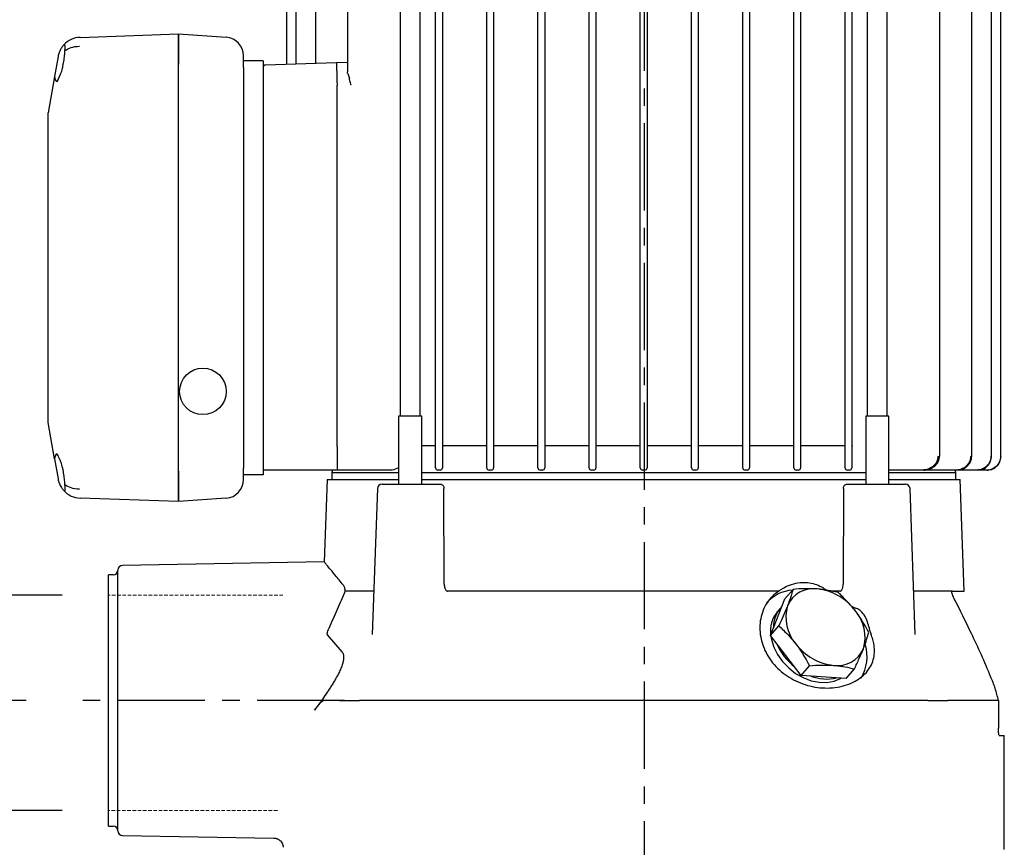
# Model space of a CAD drawing. Units: inches. Extents: x -1 to 2099, y -9 to 2961.
# Drawn here: x 1276 to 1488, y 2428 to 2606 of the extents above; entities that cross this region are included whole.
import ezdxf

# ---------------------------------------------------------------- set-up
doc = ezdxf.new("R2010")
doc.units = ezdxf.units.IN
doc.header["$MEASUREMENT"] = 0
doc.linetypes.add('CENTER', pattern=[2, 1.25, -0.25, 0.25, -0.25])
doc.linetypes.add('HIDDEN', pattern=[0.375, 0.25, -0.125])
doc.layers.add('Centre', color=1, linetype='CENTER')
doc.layers.add('Dimension', color=44, linetype='Continuous')
doc.styles.get("Standard").update_dxf_attribs({"font": 'arial.ttf'})
doc.dimstyles.new('AM_ISO', dxfattribs={"dimtxt": 3.5, "dimasz": 3.5, "dimexe": 1, "dimexo": 1, "dimgap": 1.5, "dimtad": 1, "dimdsep": 46, "dimtxsty": 'Standard', "dimcen": 0, "dimclrd": 256, "dimclre": 256, "dimclrt": 2, "dimadec": 0, "dimazin": 2, "dimtp": 0.1, "dimtm": 0.1, "dimtfac": 0.71, "dimtdec": 3, "dimtmove": 0, "dimatfit": 3, "dimfxl": 1, "dimlwd": -1, "dimlwe": -1, "dimarcsym": 1})
doc.dimstyles.new('ISO-25', dxfattribs={"dimtxt": 2.5, "dimasz": 2.5, "dimexe": 1.25, "dimexo": 0.625, "dimtad": 1, "dimtxsty": 'Standard', "dimcen": 2.5, "dimadec": 0, "dimazin": 0, "dimtfac": 1, "dimtmove": 0, "dimatfit": 3, "dimfxl": 1, "dimarcsym": 0})

# ---------------------------------------------------------------- blocks, each defined once
blk = doc.blocks.new('*D10')
at = {"layer": 'Defpoints', "color": 0, "transparency": 16777216}
for p in [(1071.26, 2709.26), (1354.29, 2709.26), (1334.19, 2292.96)]:
    blk.add_point(p, dxfattribs=at)
at = {"layer": 'Dimension', "color": 0, "lineweight": -2, "transparency": 16777216}
for p, q in [((1344.29, 2709.26), (1061.26, 2709.26)), ((1071.26, 2676.26), (1071.26, 2528.61)), ((1071.26, 2325.96), (1071.26, 2473.61)), ((1324.19, 2292.96), (1061.26, 2292.96))]:
    blk.add_line(p, q, dxfattribs=at)
at = {"layer": 'Dimension', "color": 0, "transparency": 16777216}
for points in [[(1065.76, 2676.26), (1076.76, 2676.26), (1071.26, 2709.26)], [(1065.76, 2325.96), (1076.76, 2325.96), (1071.26, 2292.96)]]:
    blk.add_solid(points, dxfattribs=at)
at = {"layer": 'Dimension', "color": 0, "transparency": 16777216, "insert": (1071.26, 2501.11), "char_height": 25, "attachment_point": 5}
blk.add_mtext('A', dxfattribs=at)
blk = doc.blocks.new('*D11')
at = {"layer": 'Defpoints', "color": 0, "transparency": 16777216}
for p in [(1139.05, 2459.46), (1287.37, 2459.46), (1287.37, 2327.46)]:
    blk.add_point(p, dxfattribs=at)
at = {"layer": 'Dimension', "color": 0, "lineweight": -2, "transparency": 16777216}
for p, q in [((1139.05, 2459.46), (1139.05, 2492.46)), ((1139.05, 2492.46), (1174.71, 2492.46)), ((1277.37, 2459.46), (1129.05, 2459.46)), ((1139.05, 2360.46), (1139.05, 2426.46)), ((1277.37, 2327.46), (1129.05, 2327.46))]:
    blk.add_line(p, q, dxfattribs=at)
at = {"layer": 'Dimension', "color": 0, "transparency": 16777216}
for points in [[(1133.55, 2426.46), (1144.55, 2426.46), (1139.05, 2459.46)], [(1133.55, 2360.46), (1144.55, 2360.46), (1139.05, 2327.46)]]:
    blk.add_solid(points, dxfattribs=at)
at = {"layer": 'Dimension', "color": 0, "transparency": 16777216, "insert": (1164.38, 2519.96), "char_height": 25, "attachment_point": 5}
blk.add_mtext('D', dxfattribs=at)
blk = doc.blocks.new('*D8')
at = {"layer": 'Defpoints', "color": 0, "transparency": 16777216}
for p in [(1217.25, 2482.1), (1295.11, 2482.1), (1295.11, 2435.8)]:
    blk.add_point(p, dxfattribs=at)
at = {"layer": 'Dimension', "linetype": 'ByBlock', "transparency": 16777216}
for p, q in [((1217.25, 2515.1), (1217.25, 2703.48)), ((1285.11, 2482.1), (1207.25, 2482.1)), ((1217.25, 2435.8), (1217.25, 2482.1)), ((1285.11, 2435.8), (1207.25, 2435.8)), ((1217.25, 2402.8), (1217.25, 2369.8))]:
    blk.add_line(p, q, dxfattribs=at)
at = {"layer": 'Dimension', "transparency": 16777216}
for points in [[(1211.75, 2515.1), (1222.75, 2515.1), (1217.25, 2482.1)], [(1211.75, 2402.8), (1222.75, 2402.8), (1217.25, 2435.8)]]:
    blk.add_solid(points, dxfattribs=at)
at = {"layer": 'Dimension', "transparency": 16777216, "insert": (1189.32, 2625.79), "char_height": 25, "attachment_point": 5, "rotation": 90}
blk.add_mtext('G-1 1/4"', dxfattribs=at)

msp = doc.modelspace()

# ---------------------------------------------------------------- linework, layer by layer
at = {"color": 7, "linetype": 'Continuous', "lineweight": 25}
for p, q in [((1333.34, 2630.657), (1333.34, 2596.203)), ((1335.346, 2630.657), (1335.346, 2596.273)), ((1339.57, 2630.657), (1339.57, 2596.42)), ((1346.454, 2630.657), (1346.454, 2594.59)), ((1357.752, 2630.657), (1357.752, 2520.557)), ((1362.052, 2520.557), (1362.052, 2630.657)), ((1365.381, 2511.957), (1365.381, 2630.657)), ((1366.831, 2630.657), (1366.831, 2511.957)), ((1376.381, 2511.957), (1376.381, 2630.657)), ((1377.831, 2630.657), (1377.831, 2511.957)), ((1387.381, 2511.957), (1387.381, 2630.657)), ((1388.831, 2630.657), (1388.831, 2511.957)), ((1398.381, 2511.957), (1398.381, 2630.657)), ((1399.831, 2630.657), (1399.831, 2511.957)), ((1409.381, 2511.957), (1409.381, 2630.657)), ((1410.831, 2630.657), (1410.831, 2511.957)), ((1420.381, 2511.957), (1420.381, 2630.657)), ((1421.831, 2630.657), (1421.831, 2511.957)), ((1431.381, 2511.957), (1431.381, 2630.657)), ((1432.831, 2630.657), (1432.831, 2511.957)), ((1442.381, 2511.957), (1442.381, 2630.657)), ((1443.831, 2630.657), (1443.831, 2511.957)), ((1453.381, 2511.957), (1453.381, 2630.657)), ((1454.831, 2630.657), (1454.831, 2511.957)), ((1458.161, 2630.657), (1458.161, 2520.557)), ((1462.461, 2520.557), (1462.461, 2630.657)), ((1473.758, 2511.957), (1473.758, 2631.957)), ((1480.643, 2511.957), (1480.643, 2630.657)), ((1484.867, 2511.957), (1484.867, 2630.657)), ((1486.873, 2511.957), (1486.873, 2616.502)), ((1288.991, 2601.97), (1310.106, 2602.707)), ((1310.106, 2602.707), (1320.385, 2601.988)), ((1310.106, 2596.223), (1310.106, 2602.707)), ((1310.106, 2602.707), (1310.106, 2596.211)), ((1284.242, 2597.841), (1283.48, 2593.521)), ((1324.106, 2595.504), (1324.106, 2597.998)), ((1328.306, 2596.957), (1324.106, 2596.957)), ((1328.306, 2596.957), (1328.306, 2592.957)), ((1328.789, 2596.044), (1344.117, 2596.579)), ((1344.117, 2596.579), (1346.454, 2596.661)), ((1310.106, 2508.691), (1310.106, 2596.223)), ((1310.106, 2508.703), (1310.106, 2596.211)), ((1324.106, 2595.504), (1324.106, 2509.41)), ((1283.48, 2593.521), (1282.106, 2585.729)), ((1328.306, 2592.957), (1328.306, 2511.957)), ((1344.204, 2513.957), (1344.204, 2591.579)), ((1282.106, 2519.185), (1282.106, 2585.729)), ((1357.402, 2520.557), (1357.402, 2505.957)), ((1357.408, 2520.557), (1357.402, 2520.557)), ((1362.402, 2520.557), (1357.408, 2520.557)), ((1362.402, 2505.957), (1362.402, 2520.557)), ((1457.811, 2520.557), (1457.811, 2505.957)), ((1460.493, 2520.557), (1457.811, 2520.557)), ((1462.811, 2520.557), (1460.493, 2520.557)), ((1462.811, 2505.957), (1462.811, 2520.557)), ((1283.48, 2511.394), (1282.106, 2519.185)), ((1362.402, 2514.242), (1365.381, 2514.242)), ((1366.831, 2514.242), (1376.381, 2514.242)), ((1377.831, 2514.242), (1387.381, 2514.242)), ((1388.831, 2514.242), (1398.381, 2514.242)), ((1399.831, 2514.242), (1409.381, 2514.242)), ((1410.831, 2514.242), (1420.381, 2514.242)), ((1421.831, 2514.242), (1431.381, 2514.242)), ((1432.831, 2514.242), (1442.381, 2514.242)), ((1443.831, 2514.242), (1453.381, 2514.242)), ((1328.306, 2511.957), (1328.306, 2507.957)), ((1473.758, 2511.957), (1473.671, 2511.957)), ((1480.601, 2511.957), (1480.643, 2511.957)), ((1484.867, 2511.957), (1484.852, 2511.957)), ((1486.873, 2511.957), (1486.871, 2511.957)), ((1283.48, 2511.394), (1284.242, 2507.073)), ((1310.106, 2508.703), (1310.106, 2502.207)), ((1310.106, 2502.207), (1310.106, 2508.691)), ((1324.106, 2506.916), (1324.106, 2509.41)), ((1328.306, 2507.957), (1324.106, 2507.957)), ((1344.291, 2508.957), (1328.806, 2508.957)), ((1343.19, 2508.957), (1343.056, 2508.457)), ((1343.056, 2508.457), (1343.056, 2506.957)), ((1343.056, 2508.457), (1357.402, 2508.457)), ((1355.82, 2508.957), (1344.291, 2508.957)), ((1362.402, 2508.457), (1457.811, 2508.457)), ((1366.331, 2508.957), (1365.881, 2508.957)), ((1377.331, 2508.957), (1376.881, 2508.957)), ((1388.331, 2508.957), (1387.881, 2508.957)), ((1399.331, 2508.957), (1398.881, 2508.957)), ((1410.331, 2508.957), (1409.881, 2508.957)), ((1421.331, 2508.957), (1420.881, 2508.957)), ((1432.331, 2508.957), (1431.881, 2508.957)), ((1443.331, 2508.957), (1442.881, 2508.957)), ((1454.331, 2508.957), (1453.881, 2508.957)), ((1469.88, 2508.957), (1462.811, 2508.957)), ((1462.811, 2508.457), (1477.156, 2508.457)), ((1470.206, 2508.957), (1469.88, 2508.957)), ((1477.196, 2508.957), (1470.206, 2508.957)), ((1477.156, 2508.457), (1477.022, 2508.957)), ((1477.156, 2506.957), (1477.156, 2508.457)), ((1477.403, 2508.957), (1477.196, 2508.957)), ((1481.672, 2508.957), (1477.403, 2508.957)), ((1481.789, 2508.957), (1481.672, 2508.957)), ((1481.789, 2508.957), (1482.097, 2509.01)), ((1483.827, 2508.957), (1481.789, 2508.957)), ((1483.865, 2508.957), (1483.827, 2508.957)), ((1342.069, 2506.957), (1341.45, 2489.23)), ((1342.069, 2506.957), (1357.402, 2506.957)), ((1353.867, 2505.957), (1364.169, 2505.957)), ((1362.402, 2506.957), (1457.811, 2506.957)), ((1364.169, 2505.957), (1366.429, 2505.957)), ((1453.784, 2505.957), (1456.044, 2505.957)), ((1456.044, 2505.957), (1466.345, 2505.957)), ((1462.811, 2506.957), (1478.143, 2506.957)), ((1478.981, 2482.957), (1478.143, 2506.957)), ((1352.868, 2504.992), (1351.773, 2473.635)), ((1367.232, 2484.483), (1367.18, 2504.992)), ((1453.033, 2504.992), (1452.981, 2484.483)), ((1468.439, 2473.647), (1467.345, 2504.992)), ((1310.106, 2502.207), (1288.991, 2502.945)), ((1320.385, 2502.926), (1310.106, 2502.207)), ((1341.451, 2489.231), (1298.089, 2488.474)), ((1296.106, 2486.457), (1295.106, 2486.457)), ((1297.106, 2431.44), (1297.106, 2487.457)), ((1345.912, 2482.957), (1345.871, 2483.26)), ((1352.099, 2482.957), (1345.912, 2482.957)), ((1439.116, 2482.957), (1367.932, 2482.957)), ((1440.405, 2481.262), (1442.203, 2483.338)), ((1452.28, 2482.957), (1450.487, 2482.957)), ((1476.45, 2482.957), (1468.114, 2482.957)), ((1476.45, 2482.957), (1478.981, 2482.957)), ((1437.33, 2473.407), (1440.405, 2481.262)), ((1439.447, 2479.254), (1438.797, 2478.504)), ((1454.632, 2479.793), (1455.631, 2479.316)), ((1437.33, 2473.407), (1439.127, 2475.483)), ((1342.091, 2473.538), (1345.231, 2469.928)), ((1443.93, 2464.852), (1437.33, 2473.407)), ((1443.93, 2464.852), (1445.728, 2466.928)), ((1453.607, 2464.153), (1455.404, 2466.228)), ((1453.607, 2464.153), (1443.93, 2464.852)), ((1344.712, 2459.457), (1341.322, 2459.457)), ((1344.712, 2459.457), (1349.054, 2459.457)), ((1471.158, 2459.457), (1349.054, 2459.457)), ((1471.158, 2459.457), (1475.5, 2459.457)), ((1486.351, 2459.457), (1475.5, 2459.457)), ((1486.351, 2459.457), (1486.351, 2453.527)), ((1486.492, 2451.957), (1487.606, 2451.957)), ((1487.606, 2427.457), (1487.606, 2451.957)), ((1295.106, 2432.457), (1296.106, 2432.457)), ((1298.089, 2430.44), (1330.651, 2429.872))]:
    msp.add_line(p, q, dxfattribs=at)
msp.add_line((1295.106, 2432.457), (1295.106, 2486.457))
at = {"color": 7, "linetype": 'HIDDEN', "lineweight": 18, "ltscale": 3}
for p, q in [((1332.582, 2482.099), (1295.106, 2482.099)), ((1331.37, 2435.799), (1295.106, 2435.799))]:
    msp.add_line(p, q, dxfattribs=at)
at = {"color": 7, "linetype": 'Continuous', "lineweight": 25, "flags": 128}
msp.add_lwpolyline([(1437.413, 2473.298), (1437.539, 2472.581), (1438.052, 2470.935), (1438.865, 2469.326), (1439.949, 2467.812), (1441.265, 2466.448), (1442.765, 2465.283), (1444.394, 2464.359), (1446.095, 2463.71), (1447.805, 2463.359), (1449.462, 2463.319), (1451.008, 2463.591), (1452.385, 2464.165), (1452.501, 2464.232)], dxfattribs=at)
at = {"color": 7, "linetype": 'Continuous', "lineweight": 25}
msp.add_circle((1315.373, 2525.878), 5, dxfattribs=at)
for centre, radius, start, end in [((1289.166, 2596.973), 5, 92, 137.21654), ((1320.106, 2597.998), 4, 0, 86), ((1328.806, 2595.544), 0.5, 92, 180), ((1328.806, 2509.457), 0.5, 180, 270), ((1365.881, 2509.457), 0.5, 180, 270), ((1366.331, 2509.457), 0.5, 270, 0), ((1376.881, 2509.457), 0.5, 180, 270), ((1377.331, 2509.457), 0.5, 270, 0), ((1387.881, 2509.457), 0.5, 180, 270), ((1388.331, 2509.457), 0.5, 270, 0), ((1398.881, 2509.457), 0.5, 180, 270), ((1399.331, 2509.457), 0.5, 270, 0), ((1409.881, 2509.457), 0.5, 180, 270), ((1410.331, 2509.457), 0.5, 270, 0), ((1420.881, 2509.457), 0.5, 180, 270), ((1421.331, 2509.457), 0.5, 270, 0), ((1431.881, 2509.457), 0.5, 180, 270), ((1432.331, 2509.457), 0.5, 270, 0), ((1442.881, 2509.457), 0.5, 180, 270), ((1443.331, 2509.457), 0.5, 270, 0), ((1453.881, 2509.457), 0.5, 180, 270), ((1454.331, 2509.457), 0.5, 270, 0), ((1320.106, 2506.916), 4, 274, 0), ((1353.867, 2504.957), 1, 90, 178), ((1466.345, 2504.957), 1, 2, 90), ((1289.166, 2507.942), 5, 222.78346, 268), ((1296.106, 2487.457), 1, 270, 0), ((1298.106, 2487.475), 1, 91, 180), ((1442.634, 2474.97), 8.216, 94.05508, 137.99412), ((1446.567, 2477.442), 6.029, 81.97721, 156.61956), ((1446.158, 2471.743), 11.736, 36.87227, 83.88608), ((1443.819, 2474.393), 6.49, 140.69483, 187.4927), ((1444.117, 2475.279), 6.128, 135.54903, 181.68775), ((1449.306, 2477.32), 8.647, 163.09531, 221.15342), ((1449.036, 2473.094), 8.647, 343.09531, 41.15342), ((1452.183, 2478.671), 11.736, 216.87227, 263.88608), ((1450.342, 2476.623), 12.647, 203.57794, 231.72867), ((1451.775, 2472.973), 6.029, 261.97721, 336.61956), ((1449.112, 2468.936), 8.994, 328.82946, 16.00113), ((1449.409, 2473.358), 9.299, 248.58808, 283.1405), ((1296.106, 2431.457), 1, 0, 90), ((1298.106, 2431.44), 1, 180, 269)]:
    msp.add_arc(centre, radius, start, end, dxfattribs=at)
for centre, major_axis, ratio, start_param, end_param in [((1344.291, 2591.582), (-0.174, 4.997), 0.0174444, 0, 1.5695784), ((1283.954, 2596.457), (0, 3.98), 0.176327, 2.4006254, 3.5646364), ((1201.023, 2586.579), (143.181, 5.006), 0.0348994, 6.2819651, 6.2831831), ((1344.291, 2513.957), (0, 5), 0.0174551, 1.5707963, 3.1415927), ((1283.954, 2508.457), (0, 3.98), 0.176327, 5.8601415, 7.0241526)]:
    msp.add_ellipse(centre, major_axis=major_axis, ratio=ratio, start_param=start_param, end_param=end_param, dxfattribs=at)
for points, knots in [([(1285.496, 2600.369), (1285.464, 2600.334), (1285.342, 2600.2), (1284.956, 2599.716), (1284.489, 2598.874), (1284.316, 2598.15), (1284.242, 2597.841)], [0, 0, 0, 0, 0.1135879, 0.4320646, 0.7577703, 1, 1, 1, 1]), ([(1285.236, 2595.474), (1285.319, 2595.918), (1285.486, 2596.806), (1285.663, 2598.12), (1285.696, 2598.814), (1285.712, 2599.144)], [0, 0, 0, 0, 0.3438771, 0.6880116, 1, 1, 1, 1]), ([(1285.575, 2600.426), (1285.574, 2600.427), (1285.555, 2600.443), (1285.525, 2600.405), (1285.496, 2600.369)], [0, 0, 0, 0, 0.0544681, 1, 1, 1, 1]), ([(1285.712, 2599.144), (1285.733, 2599.368), (1285.782, 2599.888), (1285.746, 2600.364), (1285.646, 2600.391), (1285.602, 2600.403)], [0, 0, 0, 0, 0.29858719, 0.68998986, 1, 1, 1, 1]), ([(1285.712, 2599.144), (1286.133, 2599.369), (1287.039, 2599.852), (1288.2, 2600.038), (1288.822, 2600.062), (1288.841, 2600.063)], [0, 0, 0, 0, 0.4569381, 0.98289451, 1, 1, 1, 1]), ([(1284.242, 2592.828), (1284.302, 2592.968), (1284.444, 2593.298), (1284.833, 2594.13), (1285.125, 2594.939), (1285.227, 2595.434), (1285.236, 2595.474)], [0, 0, 0, 0, 0.2441969, 0.576905, 0.9657696, 1, 1, 1, 1]), ([(1346.542, 2594.159), (1346.488, 2594.302), (1346.433, 2594.449), (1346.456, 2594.586), (1346.456, 2594.59)], [0, 0, 0, 0, 0.9692333, 1, 1, 1, 1]), ([(1346.542, 2594.159), (1346.568, 2594.091), (1346.694, 2593.768), (1346.783, 2593.407), (1346.854, 2593.123)], [0, 0, 0, 0, 0.2107332, 1, 1, 1, 1]), ([(1347.264, 2591.686), (1347.263, 2591.691), (1347.212, 2591.852), (1347.055, 2592.333), (1346.934, 2592.805), (1346.854, 2593.123)], [0, 0, 0, 0, 0.0093506, 0.3349531, 1, 1, 1, 1]), ([(1454.906, 2514.178), (1454.884, 2514.109), (1454.832, 2513.948), (1454.832, 2513.759), (1454.831, 2513.651)], [0, 0, 0, 0, 0.4286584, 1, 1, 1, 1]), ([(1454.989, 2514.308), (1454.988, 2514.307), (1454.957, 2514.263), (1454.931, 2514.22), (1454.906, 2514.178)], [0, 0, 0, 0, 0.0243744, 1, 1, 1, 1]), ([(1285.236, 2509.441), (1285.234, 2509.449), (1285.149, 2509.872), (1284.888, 2510.661), (1284.474, 2511.552), (1284.312, 2511.924), (1284.242, 2512.086)], [0, 0, 0, 0, 0.00734102, 0.36096346, 0.72061836, 1, 1, 1, 1]), ([(1365.381, 2509.457), (1365.381, 2509.458), (1365.381, 2509.464), (1365.381, 2509.602), (1365.381, 2510.02), (1365.381, 2510.574), (1365.381, 2511.228), (1365.381, 2511.714), (1365.381, 2511.957)], [0, 0, 0, 0, 0.0401558, 0.2865117, 0.493362, 0.669352, 0.83445, 1, 1, 1, 1]), ([(1366.831, 2511.957), (1366.831, 2511.839), (1366.831, 2511.434), (1366.831, 2510.775), (1366.831, 2510.096), (1366.831, 2509.569), (1366.831, 2509.497), (1366.831, 2509.457)], [0, 0, 0, 0, 0.0814022, 0.2776378, 0.4727548, 0.7098851, 1, 1, 1, 1]), ([(1376.381, 2509.457), (1376.381, 2509.482), (1376.381, 2509.531), (1376.381, 2509.916), (1376.381, 2510.477), (1376.381, 2511.176), (1376.381, 2511.697), (1376.381, 2511.957)], [0, 0, 0, 0, 0.2159265, 0.4294317, 0.6244795, 0.8121016, 1, 1, 1, 1]), ([(1377.831, 2511.957), (1377.831, 2511.863), (1377.831, 2511.484), (1377.831, 2510.804), (1377.831, 2510.068), (1377.831, 2509.555), (1377.831, 2509.49), (1377.831, 2509.457)], [0, 0, 0, 0, 0.0687656, 0.2753363, 0.5062144, 0.7533694, 1, 1, 1, 1]), ([(1387.381, 2509.457), (1387.381, 2509.474), (1387.381, 2509.513), (1387.381, 2509.849), (1387.381, 2510.414), (1387.381, 2511.141), (1387.381, 2511.685), (1387.381, 2511.957)], [0, 0, 0, 0, 0.1726409, 0.3876852, 0.5942207, 0.7970446, 1, 1, 1, 1]), ([(1388.831, 2511.957), (1388.831, 2511.809), (1388.831, 2511.377), (1388.831, 2510.681), (1388.831, 2510.008), (1388.831, 2509.546), (1388.831, 2509.487), (1388.831, 2509.457)], [0, 0, 0, 0, 0.1112641, 0.3236902, 0.5455656, 0.7728738, 1, 1, 1, 1]), ([(1398.381, 2509.457), (1398.381, 2509.471), (1398.381, 2509.503), (1398.381, 2509.812), (1398.381, 2510.377), (1398.381, 2511.121), (1398.381, 2511.678), (1398.381, 2511.957)], [0, 0, 0, 0, 0.1489526, 0.3638592, 0.5765643, 0.7882648, 1, 1, 1, 1]), ([(1399.831, 2511.957), (1399.831, 2511.781), (1399.831, 2511.324), (1399.831, 2510.623), (1399.831, 2509.979), (1399.831, 2509.541), (1399.831, 2509.485), (1399.831, 2509.457)], [0, 0, 0, 0, 0.1341718, 0.3484568, 0.5648942, 0.7824669, 1, 1, 1, 1]), ([(1409.381, 2509.457), (1409.381, 2509.469), (1409.381, 2509.5), (1409.381, 2509.8), (1409.381, 2510.365), (1409.381, 2511.114), (1409.381, 2511.676), (1409.381, 2511.957)], [0, 0, 0, 0, 0.1412276, 0.3559216, 0.5706147, 0.7853073, 1, 1, 1, 1]), ([(1410.831, 2511.957), (1410.831, 2511.773), (1410.831, 2511.309), (1410.831, 2510.606), (1410.831, 2509.971), (1410.831, 2509.54), (1410.831, 2509.485), (1410.831, 2509.457)], [0, 0, 0, 0, 0.1412215, 0.3559152, 0.5706098, 0.7853049, 1, 1, 1, 1]), ([(1420.381, 2509.457), (1420.381, 2509.485), (1420.381, 2509.541), (1420.381, 2509.979), (1420.381, 2510.623), (1420.381, 2511.324), (1420.381, 2511.781), (1420.381, 2511.957)], [0, 0, 0, 0, 0.2175331, 0.4351058, 0.6515432, 0.8658282, 1, 1, 1, 1]), ([(1421.831, 2511.957), (1421.831, 2511.889), (1421.831, 2511.751), (1421.831, 2511.545), (1421.831, 2511.339), (1421.831, 2511.138), (1421.831, 2510.879), (1421.831, 2510.634), (1421.831, 2510.408), (1421.831, 2510.197), (1421.831, 2510.009), (1421.831, 2509.849), (1421.831, 2509.744), (1421.831, 2509.654), (1421.831, 2509.579), (1421.831, 2509.528), (1421.831, 2509.484), (1421.831, 2509.461), (1421.831, 2509.458), (1421.831, 2509.457)], [0, 0, 0, 0, 0.0520245, 0.1044121, 0.1579435, 0.2118694, 0.2638936, 0.3696971, 0.4235982, 0.4758767, 0.5821788, 0.6363222, 0.6891421, 0.7423231, 0.7966377, 0.8513417, 0.888208, 0.9625196, 1, 1, 1, 1]), ([(1431.381, 2509.457), (1431.381, 2509.487), (1431.381, 2509.546), (1431.381, 2510.008), (1431.381, 2510.681), (1431.381, 2511.377), (1431.381, 2511.809), (1431.381, 2511.957)], [0, 0, 0, 0, 0.2271262, 0.4544344, 0.6763098, 0.8887359, 1, 1, 1, 1]), ([(1432.831, 2511.957), (1432.831, 2511.685), (1432.831, 2511.141), (1432.831, 2510.414), (1432.831, 2509.849), (1432.831, 2509.513), (1432.831, 2509.474), (1432.831, 2509.457)], [0, 0, 0, 0, 0.2029554, 0.4057793, 0.6123148, 0.8273591, 1, 1, 1, 1]), ([(1442.381, 2509.457), (1442.381, 2509.49), (1442.381, 2509.555), (1442.381, 2510.068), (1442.381, 2510.804), (1442.381, 2511.484), (1442.381, 2511.863), (1442.381, 2511.957)], [0, 0, 0, 0, 0.2466306, 0.4937856, 0.7246637, 0.9312344, 1, 1, 1, 1]), ([(1443.831, 2511.957), (1443.831, 2511.697), (1443.831, 2511.176), (1443.831, 2510.477), (1443.831, 2509.916), (1443.831, 2509.531), (1443.831, 2509.482), (1443.831, 2509.457)], [0, 0, 0, 0, 0.1878984, 0.3755205, 0.5705683, 0.7840735, 1, 1, 1, 1]), ([(1453.381, 2509.457), (1453.381, 2509.497), (1453.381, 2509.569), (1453.381, 2510.096), (1453.381, 2510.775), (1453.381, 2511.434), (1453.381, 2511.839), (1453.381, 2511.957)], [0, 0, 0, 0, 0.2901149, 0.5272452, 0.7223622, 0.9185978, 1, 1, 1, 1]), ([(1454.831, 2511.957), (1454.831, 2511.714), (1454.831, 2511.228), (1454.831, 2510.574), (1454.831, 2510.02), (1454.831, 2509.602), (1454.831, 2509.464), (1454.831, 2509.458), (1454.831, 2509.457)], [0, 0, 0, 0, 0.16555, 0.330648, 0.506638, 0.7134883, 0.9598442, 1, 1, 1, 1]), ([(1473.359, 2511.957), (1473.352, 2511.813), (1473.338, 2511.52), (1473.225, 2511.097), (1473.05, 2510.695), (1472.814, 2510.324), (1472.52, 2509.984), (1472.16, 2509.673), (1471.736, 2509.403), (1471.234, 2509.177), (1470.67, 2509.019), (1470.204, 2508.962), (1469.939, 2508.958), (1469.88, 2508.957)], [0, 0, 0, 0, 0.0847851, 0.1720054, 0.2558333, 0.3417, 0.4297081, 0.5195872, 0.6210159, 0.7246688, 0.8433998, 0.965031, 1, 1, 1, 1]), ([(1470.206, 2508.957), (1470.443, 2508.969), (1470.926, 2508.994), (1471.582, 2509.183), (1472.163, 2509.459), (1472.623, 2509.785), (1473.004, 2510.163), (1473.298, 2510.572), (1473.521, 2511.035), (1473.627, 2511.435), (1473.666, 2511.747), (1473.669, 2511.887), (1473.671, 2511.957)], [0, 0, 0, 0, 0.1401852, 0.285123, 0.4004344, 0.5190195, 0.6162223, 0.716024, 0.8149749, 0.9174645, 0.9585986, 1, 1, 1, 1]), ([(1480.4, 2511.957), (1480.369, 2511.642), (1480.307, 2511.014), (1479.829, 2510.168), (1479.114, 2509.492), (1478.201, 2509.041), (1477.526, 2508.985), (1477.196, 2508.957)], [0, 0, 0, 0, 0.1937328, 0.3862123, 0.5838875, 0.7962862, 1, 1, 1, 1]), ([(1477.403, 2508.957), (1477.791, 2508.995), (1478.57, 2509.072), (1479.588, 2509.676), (1480.298, 2510.542), (1480.576, 2511.36), (1480.595, 2511.829), (1480.601, 2511.957)], [0, 0, 0, 0, 0.2391675, 0.4803115, 0.7101711, 0.9207119, 1, 1, 1, 1]), ([(1484.739, 2511.957), (1484.706, 2511.628), (1484.642, 2510.97), (1484.139, 2510.089), (1483.394, 2509.411), (1482.527, 2509.019), (1481.929, 2508.976), (1481.672, 2508.957)], [0, 0, 0, 0, 0.207268, 0.4140503, 0.6229404, 0.8373343, 1, 1, 1, 1]), ([(1482.498, 2509.078), (1482.609, 2509.093), (1483.07, 2509.155), (1483.782, 2509.616), (1484.476, 2510.396), (1484.81, 2511.237), (1484.841, 2511.766), (1484.852, 2511.957)], [0, 0, 0, 0, 0.0831515, 0.3459783, 0.605328, 0.8576307, 1, 1, 1, 1]), ([(1486.834, 2511.957), (1486.801, 2511.621), (1486.735, 2510.948), (1486.22, 2510.051), (1485.46, 2509.373), (1484.614, 2509.01), (1484.052, 2508.972), (1483.827, 2508.957)], [0, 0, 0, 0, 0.2138393, 0.4276201, 0.6416589, 0.8563466, 1, 1, 1, 1]), ([(1483.865, 2508.957), (1484.204, 2508.991), (1484.881, 2509.057), (1485.784, 2509.577), (1486.464, 2510.342), (1486.821, 2511.185), (1486.857, 2511.739), (1486.871, 2511.957)], [0, 0, 0, 0, 0.2154517, 0.430964, 0.6462077, 0.8608597, 1, 1, 1, 1]), ([(1285.712, 2505.771), (1285.703, 2506.003), (1285.681, 2506.572), (1285.546, 2507.691), (1285.377, 2508.721), (1285.265, 2509.293), (1285.236, 2509.441)], [0, 0, 0, 0, 0.2238412, 0.5498133, 0.8833549, 1, 1, 1, 1]), ([(1357.402, 2509.429), (1356.942, 2509.219), (1356.393, 2508.968), (1355.9, 2508.959), (1355.82, 2508.957)], [0, 0, 0, 0, 0.8380822, 1, 1, 1, 1]), ([(1284.242, 2507.073), (1284.259, 2506.986), (1284.345, 2506.541), (1284.614, 2505.794), (1285.126, 2504.955), (1285.367, 2504.689), (1285.496, 2504.545)], [0, 0, 0, 0, 0.0666283, 0.3410322, 0.6465782, 1, 1, 1, 1]), ([(1285.599, 2504.531), (1285.628, 2504.519), (1285.722, 2504.478), (1285.779, 2504.873), (1285.753, 2505.411), (1285.714, 2505.749), (1285.712, 2505.771)], [0, 0, 0, 0, 0.176802, 0.5789711, 0.9726343, 1, 1, 1, 1]), ([(1288.841, 2504.852), (1288.822, 2504.853), (1288.2, 2504.876), (1287.039, 2505.062), (1286.133, 2505.546), (1285.712, 2505.771)], [0, 0, 0, 0, 0.0171055, 0.5430619, 1, 1, 1, 1]), ([(1366.429, 2505.957), (1366.515, 2505.946), (1366.688, 2505.924), (1366.917, 2505.751), (1367.087, 2505.496), (1367.169, 2505.226), (1367.177, 2505.054), (1367.18, 2504.992)], [0, 0, 0, 0, 0.2204192, 0.4408633, 0.6606432, 0.8793673, 1, 1, 1, 1]), ([(1453.033, 2504.992), (1453.042, 2505.104), (1453.06, 2505.326), (1453.193, 2505.619), (1453.389, 2505.836), (1453.599, 2505.943), (1453.734, 2505.954), (1453.784, 2505.957)], [0, 0, 0, 0, 0.2180708, 0.4361399, 0.6543674, 0.87347005, 1, 1, 1, 1]), ([(1345.522, 2484.275), (1344.929, 2485.006), (1343.734, 2486.476), (1342.607, 2487.84), (1341.901, 2488.69), (1341.555, 2489.106), (1341.408, 2489.282), (1341.451, 2489.231), (1341.451, 2489.23)], [0, 0, 0, 0, 0.2457871, 0.4950933, 0.6607742, 0.8277407, 0.9989104, 1, 1, 1, 1]), ([(1345.522, 2484.275), (1345.559, 2484.224), (1345.633, 2484.12), (1345.73, 2483.891), (1345.815, 2483.608), (1345.852, 2483.377), (1345.871, 2483.26)], [0, 0, 0, 0, 0.2385844, 0.4844191, 0.7371055, 1, 1, 1, 1]), ([(1367.232, 2484.483), (1367.251, 2484.175), (1367.278, 2483.76), (1367.467, 2483.302), (1367.617, 2483.091), (1367.783, 2482.975), (1367.886, 2482.963), (1367.932, 2482.957)], [0, 0, 0, 0, 0.4708552, 0.6343803, 0.7989579, 0.9099937, 1, 1, 1, 1]), ([(1439.116, 2482.957), (1439.292, 2483.081), (1439.645, 2483.328), (1440.549, 2483.87), (1441.895, 2484.474), (1443.63, 2484.85), (1445.326, 2484.852), (1446.867, 2484.524), (1448.247, 2483.96), (1449.033, 2483.416), (1449.397, 2483.164)], [0, 0, 0, 0, 0.05547482, 0.11112771, 0.27443353, 0.44363564, 0.58961276, 0.74029069, 0.87980478, 1, 1, 1, 1]), ([(1452.28, 2482.957), (1452.341, 2482.967), (1452.463, 2482.986), (1452.64, 2483.14), (1452.823, 2483.444), (1452.955, 2483.917), (1452.973, 2484.296), (1452.981, 2484.483)], [0, 0, 0, 0, 0.1184366, 0.2360857, 0.4147868, 0.7102416, 1, 1, 1, 1]), ([(1345.912, 2482.957), (1345.368, 2481.636), (1344.278, 2478.985), (1343.028, 2476.296), (1342.402, 2474.947)], [0, 0, 0, 0, 0.4984203, 1, 1, 1, 1]), ([(1439.116, 2482.957), (1438.646, 2482.607), (1437.69, 2481.896), (1436.569, 2480.477), (1435.716, 2478.841), (1435.192, 2477.038), (1435.008, 2475.098), (1435.185, 2473.122), (1435.722, 2471.144), (1436.591, 2469.275), (1437.78, 2467.531), (1439.223, 2465.996), (1440.909, 2464.674), (1442.768, 2463.609), (1444.787, 2462.805), (1446.9, 2462.293), (1449.073, 2462.084), (1451.214, 2462.191), (1453.273, 2462.61), (1455.12, 2463.313), (1456.722, 2464.279), (1457.984, 2465.434), (1458.921, 2466.767), (1459.505, 2468.205), (1459.757, 2469.757), (1459.677, 2471.215), (1459.391, 2472.556), (1459.092, 2473.348), (1458.942, 2473.746)], [0, 0, 0, 0, 0.0391605, 0.0794711, 0.1186263, 0.1588996, 0.1983272, 0.238925, 0.2778512, 0.3179542, 0.3560724, 0.3953141, 0.433165, 0.4720726, 0.5107179, 0.5504148, 0.590331, 0.631367, 0.6718746, 0.713629, 0.7528477, 0.7933076, 0.8308744, 0.8695427, 0.9069788, 0.9454384, 0.9725399, 1, 1, 1, 1]), ([(1442.203, 2483.338), (1442.056, 2482.818), (1441.759, 2481.77), (1441.276, 2480.484), (1441.032, 2479.834)], [0, 0, 0, 0, 0.495458, 1, 1, 1, 1]), ([(1447.408, 2483.412), (1447.293, 2483.42), (1446.421, 2483.479), (1444.704, 2483.505), (1443.041, 2483.394), (1442.203, 2483.338)], [0, 0, 0, 0, 0.07009183, 0.53078536, 1, 1, 1, 1]), ([(1451.879, 2482.638), (1451.196, 2482.813), (1449.817, 2483.167), (1448.216, 2483.33), (1447.408, 2483.412)], [0, 0, 0, 0, 0.495458, 1, 1, 1, 1]), ([(1455.547, 2478.785), (1454.676, 2479.813), (1453.503, 2481.198), (1452.211, 2482.343), (1451.879, 2482.638)], [0, 0, 0, 0, 0.7425073, 1, 1, 1, 1]), ([(1476.77, 2481.457), (1476.69, 2481.625), (1476.53, 2481.96), (1476.376, 2482.421), (1476.323, 2482.751), (1476.354, 2482.929), (1476.42, 2482.948), (1476.45, 2482.957)], [0, 0, 0, 0, 0.228027, 0.4571351, 0.6602684, 0.8434611, 1, 1, 1, 1]), ([(1486.351, 2459.457), (1486.135, 2460.328), (1485.701, 2462.079), (1483.745, 2466.888), (1480.858, 2473.39), (1478.05, 2478.933), (1476.77, 2481.457)], [0, 0, 0, 0, 0.1118275, 0.22478, 0.6468473, 1, 1, 1, 1]), ([(1441.032, 2479.834), (1440.996, 2479.741), (1440.716, 2479.032), (1440.116, 2477.61), (1439.459, 2476.196), (1439.127, 2475.483)], [0, 0, 0, 0, 0.07009183, 0.53078536, 1, 1, 1, 1]), ([(1458.48, 2474.083), (1457.828, 2475.281), (1456.938, 2476.919), (1455.841, 2478.39), (1455.547, 2478.785)], [0, 0, 0, 0, 0.731413, 1, 1, 1, 1]), ([(1458.478, 2475.302), (1458.355, 2475.777), (1458.088, 2476.805), (1457.38, 2478.075), (1456.485, 2478.975), (1455.903, 2479.208), (1455.631, 2479.316)], [0, 0, 0, 0, 0.2728174, 0.5909129, 0.8091394, 1, 1, 1, 1]), ([(1342.402, 2474.947), (1342.319, 2474.756), (1342.152, 2474.373), (1342.033, 2473.898), (1342.035, 2473.639), (1342.079, 2473.561), (1342.091, 2473.538)], [0, 0, 0, 0, 0.3055197, 0.6124672, 0.8898631, 1, 1, 1, 1]), ([(1439.127, 2475.483), (1439.46, 2475.188), (1440.751, 2474.042), (1441.924, 2472.658), (1442.795, 2471.63)], [0, 0, 0, 0, 0.2574927, 1, 1, 1, 1]), ([(1457.309, 2470.58), (1457.345, 2470.673), (1457.618, 2471.374), (1458.058, 2472.61), (1458.338, 2473.589), (1458.48, 2474.083)], [0, 0, 0, 0, 0.07009183, 0.53078536, 1, 1, 1, 1]), ([(1458.478, 2475.302), (1458.556, 2474.974), (1458.69, 2474.418), (1458.868, 2473.942), (1458.942, 2473.746)], [0, 0, 0, 0, 0.58798063, 1, 1, 1, 1]), ([(1442.795, 2471.63), (1443.09, 2471.234), (1444.186, 2469.763), (1445.077, 2468.126), (1445.728, 2466.928)], [0, 0, 0, 0, 0.268587, 1, 1, 1, 1]), ([(1345.231, 2469.928), (1345.282, 2469.869), (1345.386, 2469.75), (1345.501, 2469.518), (1345.583, 2469.245), (1345.624, 2468.93), (1345.625, 2468.579), (1345.586, 2468.192), (1345.504, 2467.767), (1345.344, 2467.174), (1345.056, 2466.378), (1344.637, 2465.465), (1344.192, 2464.612), (1343.755, 2463.839), (1343.277, 2463.048), (1342.647, 2462.052), (1341.846, 2460.85), (1340.957, 2459.571), (1340.13, 2458.41), (1339.633, 2457.724), (1339.383, 2457.379)], [0, 0, 0, 0, 0.0374359, 0.0750981, 0.1135218, 0.1522308, 0.1896747, 0.2274012, 0.2660116, 0.30492, 0.377833, 0.4524023, 0.5053233, 0.558659, 0.6131267, 0.6679183, 0.7617447, 0.8567952, 0.928171, 1, 1, 1, 1]), ([(1455.404, 2466.228), (1455.757, 2466.985), (1456.468, 2468.511), (1457.027, 2469.886), (1457.309, 2470.58)], [0, 0, 0, 0, 0.495458, 1, 1, 1, 1]), ([(1445.728, 2466.928), (1446.616, 2466.99), (1448.41, 2467.114), (1450.087, 2467.04), (1450.934, 2467.002)], [0, 0, 0, 0, 0.495458, 1, 1, 1, 1]), ([(1450.934, 2467.002), (1451.048, 2466.994), (1451.913, 2466.927), (1453.47, 2466.716), (1454.756, 2466.392), (1455.404, 2466.228)], [0, 0, 0, 0, 0.0700918, 0.5307854, 1, 1, 1, 1]), ([(1339.383, 2457.379), (1339.784, 2457.918), (1340.293, 2458.602), (1340.915, 2459.23), (1341.178, 2459.43), (1341.284, 2459.45), (1341.322, 2459.457)], [0, 0, 0, 0, 0.5905055, 0.7490816, 0.9093076, 1, 1, 1, 1]), ([(1486.492, 2451.957), (1486.472, 2452.023), (1486.434, 2452.154), (1486.387, 2452.546), (1486.357, 2453.017), (1486.353, 2453.363), (1486.351, 2453.527)], [0, 0, 0, 0, 0.2518536, 0.5033163, 0.7645631, 1, 1, 1, 1]), ([(1330.656, 2429.855), (1330.694, 2429.859), (1330.973, 2429.89), (1331.488, 2429.703), (1332.043, 2429.317), (1332.392, 2428.826), (1332.556, 2428.369), (1332.612, 2428.06), (1332.604, 2427.912), (1332.603, 2427.897)], [0, 0, 0, 0, 0.0380816, 0.2742145, 0.5103844, 0.6971677, 0.8537361, 0.9855055, 1, 1, 1, 1])]:
    msp.add_open_spline(points, degree=3, knots=knots, dxfattribs=at)
at = {"layer": 'Centre', "ltscale": 15}
for p, q in [((1410.188, 2733.497), (1410.188, 2263.193)), ((1375.795, 2459.457), (1287.369, 2459.457))]:
    msp.add_line(p, q, dxfattribs=at)

# ---------------------------------------------------------------- dimensions: what is measured, and where the dimension line sits
at = {"layer": 'Dimension'}
dim = msp.add_linear_dim(base=(1071.259, 2709.257), p1=(1334.188, 2292.957), p2=(1354.289, 2709.257), angle=90, text='A', dimstyle='ISO-25', override={"dimtxt": 25, "dimasz": 33, "dimexe": 10, "dimexo": 10, "dimgap": 15, "dimtih": 1, "dimtoh": 1, "dimdec": 0, "dimadec": 2, "dimtzin": 0}, dxfattribs=at)
dim.commit()
dim.dimension.update_dxf_attribs({"geometry": '*D10', "text_midpoint": (1071.259, 2501.107)})
for base, p1, p2, text, dimstyle, override, picture, middle in [((1217.246, 2482.099), (1295.106, 2435.799), (1295.106, 2482.099), 'G-1 1/4"', 'AM_ISO', {"dimtxt": 25, "dimasz": 33, "dimexe": 10, "dimexo": 10, "dimgap": 15, "dimclrt": 256, "dimtp": 0, "dimtm": 0, "dimtfac": 1, "dimtdec": 2, "dimtzin": 0}, '*D8', (1217.246, 2625.791)), ((1139.046, 2459.457), (1287.369, 2327.457), (1287.369, 2459.457), 'D', 'ISO-25', {"dimtxt": 25, "dimasz": 33, "dimexe": 10, "dimexo": 10, "dimgap": 15, "dimtih": 1, "dimtoh": 1, "dimdec": 0, "dimadec": 2, "dimtzin": 0}, '*D11', (1164.381, 2492.457))]:
    dim = msp.add_linear_dim(base=base, p1=p1, p2=p2, angle=90, text=text, dimstyle=dimstyle, override=override, dxfattribs=at)
    dim.commit()
    dim.dimension.update_dxf_attribs({"geometry": picture, "text_midpoint": middle, "dimtype": 160})

doc.saveas('drawing.dxf')
